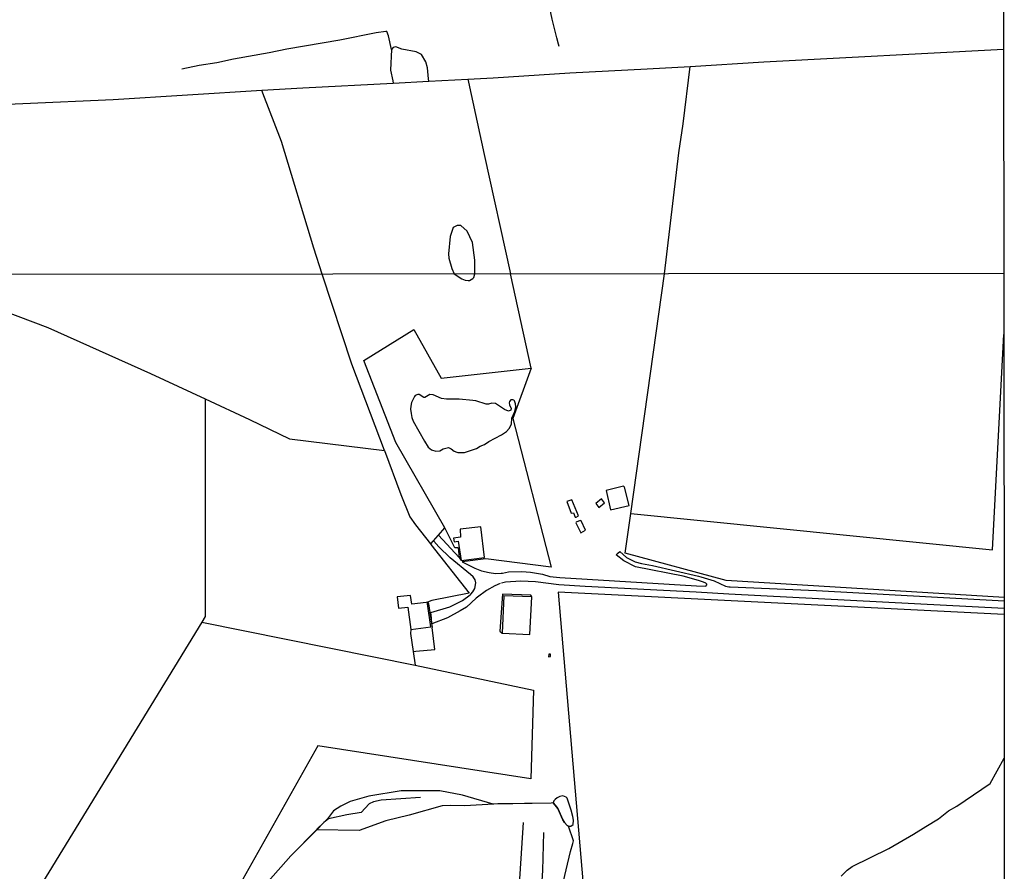
# Model space of a CAD drawing. Units: millimetres. Extents: x 187939 to 190371, y 1677049 to 1679834.
# Drawn here: x 190002 to 190352, y 1679067 to 1679370 of the extents above; entities that cross this region are included whole.
import ezdxf

# ---------------------------------------------------------------- set-up
doc = ezdxf.new("R2010")
doc.units = ezdxf.units.MM
doc.header["$MEASUREMENT"] = 0
for name, color, linetype in [('V-BANHADO', 102, 'Continuous'), ('V-EDIFICACAO', 7, 'Continuous'), ('V-LAGOA', 210, 'Continuous'), ('V-LOTE', 30, 'Continuous'), ('V-REFERENCIA', 31, 'Continuous'), ('V-TESTADA', 250, 'Continuous'), ('V-VALETA', 171, 'Continuous'), ('X-LIMITE_1000', 7, 'Continuous'), ('X-LIMITE_5000', 7, 'Continuous')]:
    doc.layers.add(name, color=color, linetype=linetype)

msp = doc.modelspace()

# ---------------------------------------------------------------- linework, layer by layer
at = {"layer": 'V-BANHADO'}
for points in [[(190293.65, 1679065.78), (190295.79, 1679067.86), (190297.63, 1679069.21), (190310.62, 1679075.53), (190319.39, 1679080.63), (190323.77, 1679083.43), (190328.25, 1679086.05), (190331.79, 1679088.88), (190334.78, 1679090.58), (190346.56, 1679098.61), (190351.59, 1679107.59), (190351.59, 1679107.6), (190351.59, 1679107.6)], [(190193.97, 1679059.45), (190197.47, 1679074.49), (190198.4, 1679077.38), (190198.53, 1679078.29), (190196.84, 1679083.52), (190196.84, 1679083.52), (190196.36, 1679083.76), (190195.34, 1679084.75), (190194.74, 1679085.78), (190192.99, 1679089.76), (190192.11, 1679090.96), (190191.3, 1679091.73), (190191.3, 1679091.73), (190190.65, 1679091.61), (190190.65, 1679091.61), (190170.26, 1679091.29), (190170.26, 1679091.29), (190170.03, 1679091.29), (190170.03, 1679091.29), (190159.16, 1679094.52), (190151.07, 1679096.05), (190137.32, 1679095.99), (190125.91, 1679094.16), (190119.2, 1679092.26), (190115.86, 1679090.59), (190113.29, 1679088.89), (190111.22, 1679086.15), (190109.86, 1679084.77), (190109.86, 1679084.77), (190107.34, 1679082.22), (190107.34, 1679082.22), (190098.19, 1679072.93), (190098.19, 1679072.93), (190090.04, 1679063.89)]]:
    msp.add_lwpolyline(points, dxfattribs=at)
at = {"layer": 'V-EDIFICACAO'}
for points in [[(190216.75, 1679203.86), (190216.4, 1679204.26), (190210.16, 1679202.69), (190211.68, 1679195.82), (190218.32, 1679197.42), (190216.75, 1679203.86)], [(190197.98, 1679199.41), (190196.25, 1679198.79), (190197.74, 1679194.72), (190198.54, 1679194.74), (190199.12, 1679193.27), (190199.5, 1679193.19), (190200.36, 1679193.74), (190197.98, 1679199.41)], [(190206.48, 1679198.1), (190207.61, 1679196.68), (190209.55, 1679198.31), (190208.58, 1679199.78), (190206.48, 1679198.1)], [(190200.9, 1679192.06), (190199.56, 1679191.51), (190199.44, 1679191.17), (190201.13, 1679187.63), (190202.81, 1679188.6), (190201.28, 1679191.89), (190200.9, 1679192.06)], [(190158.61, 1679177.81), (190166.97, 1679178.91), (190165.6, 1679189.81), (190158.29, 1679188.94), (190158.48, 1679186.19), (190155.94, 1679185.8), (190156.13, 1679184.52), (190157.66, 1679184.7)], [(190146.69, 1679163.02), (190146.24, 1679162.97), (190141.15, 1679162.36), (190140.65, 1679165.46), (190135.93, 1679164.9), (190136.42, 1679160.92), (190139.7, 1679161.22), (190140.83, 1679153.39), (190147.84, 1679154.32), (190146.76, 1679162.51), (190146.69, 1679163.02)], [(190173.84, 1679165.31), (190173.21, 1679152.07), (190183.07, 1679151.61), (190183.78, 1679164.89), (190173.84, 1679165.31)], [(190189.85, 1679144.59), (190189.74, 1679143.68), (190190.45, 1679143.78), (190190.43, 1679144.58), (190189.85, 1679144.59)]]:
    msp.add_lwpolyline(points, close=True, dxfattribs=at)
at = {"layer": 'V-LAGOA'}
for points in [[(190134.5, 1679347.41), (190147.17, 1679348.06), (190147.17, 1679348.06), (190147.08, 1679348.97), (190147.08, 1679348.97), (190146.71, 1679352.87), (190146.06, 1679354.97), (190144.58, 1679357.54), (190142.71, 1679358.57), (190137.56, 1679359.51), (190135.48, 1679360.31), (190134.54, 1679360.02), (190133.93, 1679359.39), (190133.93, 1679359.39), (190133.6, 1679351.97), (190134.34, 1679348.25), (190134.34, 1679348.25), (190134.5, 1679347.41)], [(190155.38, 1679281.53), (190156.2, 1679279.64), (190156.2, 1679279.64), (190158.85, 1679277.85), (190160.06, 1679277.41), (190161.14, 1679277.26), (190161.67, 1679277.3), (190162.79, 1679278), (190163.12, 1679278.41), (190163.52, 1679279.65), (190163.52, 1679279.65), (190163.53, 1679284.48), (190162.66, 1679290.85), (190160.81, 1679294.78), (190158.54, 1679296.84), (190157.3, 1679296.89), (190155.85, 1679296.14), (190154.7, 1679292.91), (190154.14, 1679286.82), (190154.26, 1679285.28), (190155.38, 1679281.53)], [(190145.63, 1679220.19), (190146.96, 1679218.1), (190148.1, 1679217.2), (190149.62, 1679216.68), (190151.07, 1679216.85), (190152.29, 1679217.54), (190154.13, 1679217.93), (190155.12, 1679217.52), (190156.17, 1679216.68), (190157.07, 1679216.35), (190157.51, 1679216.22), (190159.86, 1679216.22), (190164.1, 1679217.58), (190165.45, 1679218.51), (190166.96, 1679219), (190168.55, 1679220.14), (190172.98, 1679222.46), (190174.77, 1679223.66), (190175.68, 1679224.74), (190176.56, 1679226.24), (190176.72, 1679228.4), (190177.68, 1679230.83), (190178.06, 1679232.48), (190177.98, 1679233.44), (190177.57, 1679234.53), (190177.38, 1679234.82), (190177.02, 1679234.96), (190176.29, 1679234.9), (190175.8, 1679234.34), (190175.7, 1679233.85), (190175.81, 1679233.15), (190176.48, 1679231.81), (190176.3, 1679231.19), (190175.45, 1679230.9), (190174.08, 1679231.54), (190170.86, 1679233.59), (190169.54, 1679233.69), (190168.38, 1679233.37), (190167.55, 1679233.38), (190163.9, 1679234.52), (190162.76, 1679234.69), (190158, 1679235.16), (190153.48, 1679235.1), (190151.63, 1679235.36), (190151.63, 1679235.36), (190148.74, 1679236.71), (190147.49, 1679236.78), (190145.74, 1679235.72), (190145.41, 1679235.72), (190143.69, 1679236.75), (190143.28, 1679236.8), (190142.29, 1679236.41), (190142.05, 1679236.14), (190140.98, 1679233.98), (190140.77, 1679232.63), (190140.71, 1679231.57), (190140.92, 1679230.05), (190141.15, 1679228.67), (190141.61, 1679227.31), (190145.63, 1679220.19)], [(190194.74, 1679085.78), (190195.34, 1679084.75), (190196.36, 1679083.76), (190196.84, 1679083.52), (190196.84, 1679083.52), (190197.67, 1679083.53), (190198.41, 1679084.12), (190198.58, 1679085.57), (190198.37, 1679086.94), (190197.75, 1679089.12), (190196.32, 1679093.43), (190195.92, 1679093.84), (190194.82, 1679094.25), (190193.74, 1679093.98), (190192.82, 1679093.58), (190192.02, 1679092.99), (190191.58, 1679092.44), (190191.3, 1679091.73), (190191.3, 1679091.73), (190192.11, 1679090.96), (190192.99, 1679089.76), (190194.74, 1679085.78)]]:
    msp.add_lwpolyline(points, close=True, dxfattribs=at)
at = {"layer": 'V-LOTE'}
for points in [[(190240.01, 1679353.36), (190266.2, 1679354.95), (190351.37, 1679359.47), (190351.39, 1679359.47)], [(190161.08, 1679348.78), (190169.98, 1679349.24), (190197.28, 1679351.06), (190224.8, 1679352.43), (190240.01, 1679353.36)], [(190230.95, 1679279.71), (190236.05, 1679322.69), (190237.51, 1679332.98), (190240.01, 1679353.36)], [(190087.88, 1679344.85), (190102.45, 1679345.76), (190134.5, 1679347.41)], [(190134.5, 1679347.41), (190147.17, 1679348.06)], [(190147.17, 1679348.06), (190161.08, 1679348.78)], [(190161.08, 1679348.78), (190161.3, 1679347.74), (190166.82, 1679322), (190176.21, 1679279.66)], [(189970.67, 1679338.77), (190035, 1679341.56), (190087.88, 1679344.85)], [(190109.33, 1679279.6), (190106.35, 1679288.79), (190094.8, 1679326.61), (190088.26, 1679343.85), (190087.88, 1679344.85)], [(190131.43, 1679216.94), (190119.83, 1679247.63), (190109.33, 1679279.6)], [(190183.52, 1679246.2), (190176.21, 1679279.66)], [(190218.97, 1679194.56), (190230.95, 1679279.71)], [(189904.79, 1679267.31), (189958.02, 1679275.6), (189978.69, 1679270.85), (189995.85, 1679266.68), (190011.8, 1679260.63), (190048.31, 1679244.3), (190067.69, 1679235.25)], [(190152.86, 1679189.48), (190135.41, 1679219.81), (190124.03, 1679248.94), (190141.88, 1679259.89), (190151.62, 1679242.66), (190183.52, 1679246.2)], [(190218.97, 1679194.56), (190347.44, 1679181.64), (190351.46, 1679258.13), (190351.46, 1679258.13)], [(190183.52, 1679246.2), (190177.07, 1679228.24), (190190.62, 1679175.51)], [(190067.69, 1679235.25), (190067.69, 1679234.25), (190067.72, 1679157.99), (190066.47, 1679155.95)], [(190067.69, 1679235.25), (190083.41, 1679227.91), (190097.68, 1679221.05), (190131.43, 1679216.94)], [(190131.43, 1679216.94), (190137.23, 1679201.34), (190140.39, 1679193.34), (190142.42, 1679190.54), (190147.8, 1679183.74)], [(190216.99, 1679180.45), (190218.97, 1679194.56)], [(190150.65, 1679186.88), (190152.86, 1679189.48)], [(190157.57, 1679182.3), (190156.44, 1679182.34), (190152.86, 1679189.48)], [(190148.79, 1679184.87), (190148.63, 1679184.69), (190147.8, 1679183.74)], [(190147.8, 1679183.74), (190147.92, 1679183.59)], [(190147.92, 1679183.59), (190161.53, 1679166.27)], [(190190.62, 1679175.51), (190167.46, 1679178.48)], [(190351.54, 1679164.71), (190252.76, 1679170.7), (190216.99, 1679180.45)], [(190161.53, 1679166.27), (190148.24, 1679163.7), (190146.69, 1679163.02)], [(190351.54, 1679158.7), (190193.16, 1679166.59)], [(190193.16, 1679166.59), (190203.23, 1679048.76)], [(190066.47, 1679155.95), (190007.29, 1679059.26)], [(190066.47, 1679155.95), (190142.27, 1679140.7)], [(190140.83, 1679153.39), (190140.65, 1679151.98), (190141.58, 1679145.53)], [(190141.58, 1679145.53), (190142.58, 1679145.63), (190149.34, 1679146.29), (190148.33, 1679154.06)], [(190141.58, 1679145.53), (190142.27, 1679140.7)], [(190142.27, 1679140.7), (190184.32, 1679131.78), (190183.38, 1679100.33), (190107.7, 1679112.04), (190075.76, 1679055.23)]]:
    msp.add_lwpolyline(points, dxfattribs=at)
at = {"layer": 'V-REFERENCIA'}
for points in [[(190148.79, 1679184.87), (190150.47, 1679186.69), (190150.65, 1679186.88)], [(190162.03, 1679172.84), (190154.75, 1679178.78), (190150.76, 1679182.66), (190148.95, 1679184.69), (190148.79, 1679184.87)], [(190150.65, 1679186.88), (190157.96, 1679178.9), (190158.61, 1679177.81)], [(190214.35, 1679180.47), (190215.04, 1679181.09), (190217.37, 1679178.95), (190220.5, 1679177.32), (190222.7, 1679176.77), (190226.65, 1679176.09), (190243.03, 1679172.29), (190243.82, 1679172.05)], [(190243, 1679170.7), (190237.53, 1679172.31), (190220.59, 1679175.64), (190216.48, 1679177.76), (190213.68, 1679179.87), (190214.35, 1679180.47)], [(190159.07, 1679177.37), (190163.55, 1679175.08), (190164.13, 1679174.87)], [(190164.13, 1679174.87), (190165.93, 1679174.21), (190168.61, 1679173.53), (190170.83, 1679173.29), (190172.92, 1679173.32)], [(190162.12, 1679165.91), (190162.86, 1679166.68), (190163.56, 1679167.92), (190163.88, 1679169.89), (190163.62, 1679171), (190162.98, 1679172.07), (190162.03, 1679172.84)], [(190172.92, 1679173.32), (190173.34, 1679173.32), (190175.51, 1679173.78), (190180.18, 1679173.9), (190183.34, 1679173.68), (190187.62, 1679172.95), (190190.21, 1679172.21), (190193.73, 1679171.78), (190242.22, 1679168.9)], [(190242.15, 1679166.57), (190202.78, 1679168.66), (190193.42, 1679169.21), (190185.12, 1679170.23), (190179.84, 1679170.51), (190174.44, 1679170.1), (190173, 1679169.83)], [(190242.22, 1679168.9), (190245.63, 1679168.7), (190246, 1679169.18), (190245.97, 1679169.48), (190245.65, 1679169.8), (190244.76, 1679170.18), (190243, 1679170.7)], [(190243.82, 1679172.05), (190248.5, 1679170.63), (190252.58, 1679168.69), (190253.8, 1679168.54)], [(190172.51, 1679169.71), (190170.63, 1679168.9), (190167.7, 1679167.15), (190164.43, 1679164.84), (190164.03, 1679164.48)], [(190253.8, 1679168.54), (190254.29, 1679168.48), (190284.88, 1679167.16), (190351.54, 1679163.54)], [(190148.11, 1679157.47), (190147.94, 1679159.36), (190154.6, 1679161.36), (190159.19, 1679163.61), (190161.92, 1679165.7), (190162.12, 1679165.91)], [(190164.03, 1679164.48), (190160.52, 1679161.33), (190158.3, 1679159.98), (190153.82, 1679157.52), (190148.29, 1679155.39), (190148.11, 1679157.47)], [(190253.8, 1679165.95), (190242.15, 1679166.57)], [(190351.54, 1679160.75), (190253.8, 1679165.95)]]:
    msp.add_lwpolyline(points, dxfattribs=at)
at = {"layer": 'V-TESTADA'}
for points in [[(190157.57, 1679182.3), (190157.96, 1679178.9)], [(190167.46, 1679178.48), (190159.07, 1679177.37)], [(190161.53, 1679166.27), (190148.24, 1679163.69), (190146.69, 1679163.02)], [(190183.78, 1679164.89), (190183.43, 1679165.48), (190173.36, 1679165.93), (190172.43, 1679152.71), (190173.21, 1679152.07)], [(190146.69, 1679163.02), (190147.1, 1679162.51), (190148.33, 1679154.06)]]:
    msp.add_lwpolyline(points, dxfattribs=at)
at = {"layer": 'V-VALETA'}
for points in [[(190193.44, 1679360.43), (190193.24, 1679361.23), (190192.68, 1679363.48), (190191.03, 1679370.11), (190186.95, 1679389.39), (190185.52, 1679398), (190184.37, 1679402.58), (190183.38, 1679406.56), (190182.92, 1679408.38)], [(190133.93, 1679359.39), (190132.9, 1679364.21), (190132.21, 1679365.71), (190131.86, 1679365.78), (190128.46, 1679365.29), (190115.52, 1679362.7), (190096.67, 1679359.42), (190090.42, 1679358.11), (190077.82, 1679355.95), (190071.8, 1679354.64), (190065.55, 1679353.61), (190059.48, 1679352.35)], [(190144.22, 1679093.73), (190130.29, 1679092.68), (190127.54, 1679092.1), (190126.01, 1679091.46), (190123.11, 1679088.36), (190118.06, 1679087.49), (190111.54, 1679086.09), (190110.42, 1679085.31), (190109.86, 1679084.77), (190107.37, 1679082.37), (190107.22, 1679082.22), (190098.19, 1679072.93)], [(190190.65, 1679091.61), (190171.65, 1679091.37), (190170.26, 1679091.29), (190159.81, 1679090.72), (190154.77, 1679090.84), (190151.91, 1679090.69), (190140.25, 1679087.4), (190131.86, 1679085.36), (190122.4, 1679081.95), (190107.34, 1679082.22)], [(190180.68, 1679084.75), (190178.62, 1679052.05), (190178.56, 1679051.05)], [(190107.34, 1679082.22), (190107.22, 1679082.22)], [(190186.62, 1679051.05), (190187.7, 1679067.77), (190188.08, 1679081.21)]]:
    msp.add_lwpolyline(points, dxfattribs=at)
at = {"layer": 'X-LIMITE_1000'}
msp.add_line((190351.44, 1679279.81), (187939.3, 1679277.44), dxfattribs=at)
at = {"layer": 'X-LIMITE_5000'}
msp.add_lwpolyline([(190351.32, 1679420.97), (190351.37, 1679359.74), (190351.44, 1679279.82), (190351.47, 1679244.42), (190351.54, 1679164.71), (190351.54, 1679163.9), (190351.54, 1679162.26), (190351.54, 1679160.75), (190351.59, 1679102.48), (190351.64, 1679055.35)], dxfattribs=at)

doc.saveas('drawing.dxf')
